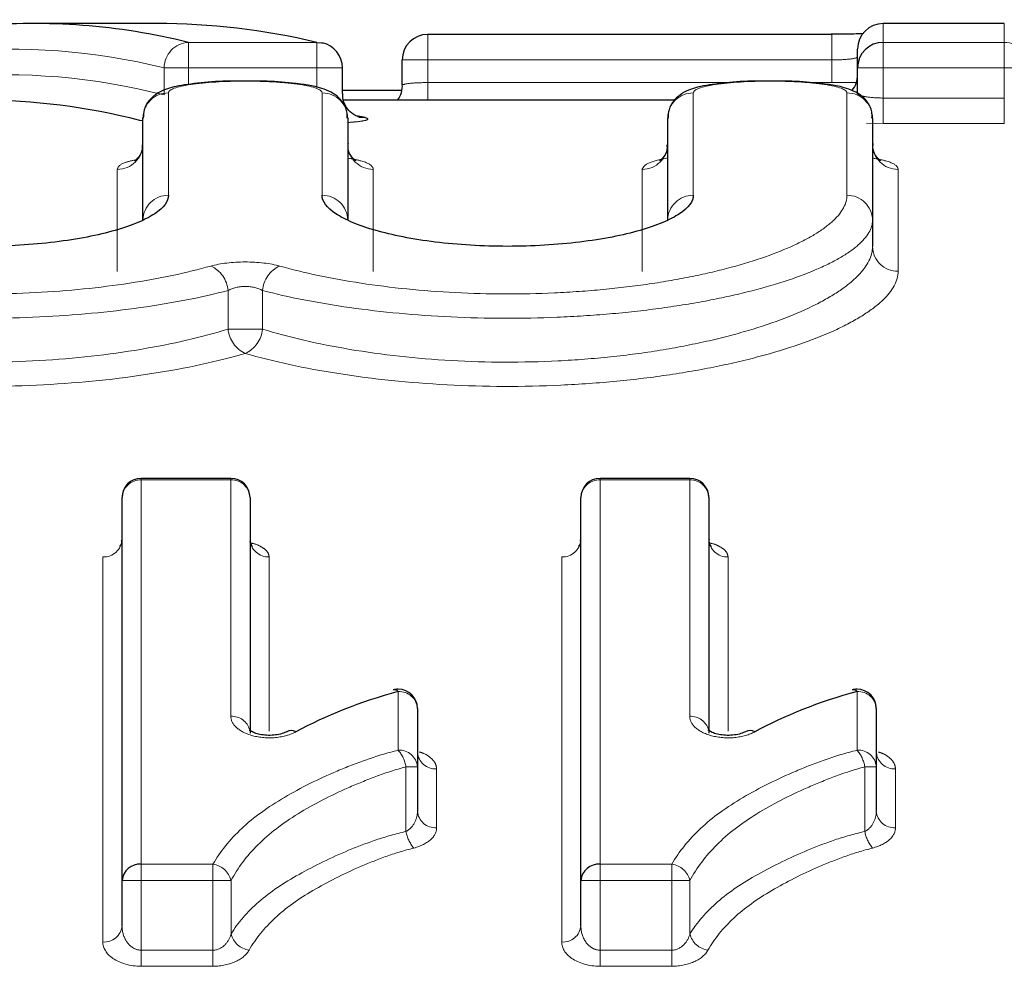
# Model space of a CAD drawing. Units: millimetres. Extents: x 81 to 333, y 5 to 293.
# Drawn here: x 136 to 143, y 85 to 92 of the extents above; entities that cross this region are included whole.
import ezdxf

# ---------------------------------------------------------------- set-up
doc = ezdxf.new("R2010")
doc.units = ezdxf.units.MM
doc.linetypes.add('PHANTOM', pattern=[12.7, 6.35, -1.27, 1.27, -1.27, 1.27, -1.27])

msp = doc.modelspace()

# ---------------------------------------------------------------- linework, layer by layer
at = {"color": 7, "linetype": 'Continuous', "lineweight": 25}
for p, q in [((136.7446, 92.3488), (135.7898, 92.3488)), ((143.3657, 92.3488), (142.4196, 92.3488)), ((142.0196, 92.2642), (138.8619, 92.2642)), ((142.2196, 92.0024), (142.2196, 92.1488)), ((138.1948, 91.8017), (138.1948, 92.0024)), ((138.6619, 91.8638), (138.6619, 92.0642)), ((142.2196, 91.8017), (142.2196, 92.0024)), ((138.6544, 91.8249), (138.1948, 91.8249)), ((140.7878, 91.7488), (138.2033, 91.7488)), ((136.6362, 90.8123), (136.6362, 91.609)), ((138.2362, 91.609), (138.2362, 90.8123)), ((140.7362, 90.8123), (140.7362, 91.609)), ((142.3362, 91.609), (142.3362, 90.8123)), ((142.3362, 90.8123), (142.3362, 90.6059)), ((137.3234, 88.7943), (136.6234, 88.7943)), ((140.9081, 88.7943), (140.2081, 88.7943)), ((136.4734, 85.6521), (136.4734, 88.6443)), ((137.4734, 88.6443), (137.4734, 86.8032)), ((140.0581, 85.6521), (140.0581, 88.6443)), ((141.0581, 88.6443), (141.0581, 86.8032)), ((138.7811, 86.9963), (138.7811, 86.5396)), ((142.3657, 86.9963), (142.3657, 86.5396)), ((138.7811, 86.5396), (138.7811, 86.1939)), ((142.3657, 86.5396), (142.3657, 86.1939)), ((136.4734, 85.298), (136.4734, 85.6521)), ((140.0581, 85.298), (140.0581, 85.6521))]:
    msp.add_line(p, q, dxfattribs=at)
at = {"color": 8, "linetype": 'PHANTOM', "lineweight": 18}
for p, q in [((142.4196, 92.3488), (142.4196, 92.2017)), ((143.3657, 92.2017), (143.3657, 92.3488)), ((138.8619, 92.0642), (138.8619, 92.2642)), ((142.0196, 92.0642), (142.0196, 92.2642)), ((136.9919, 92.2017), (137.9948, 92.2017)), ((136.9919, 92.2017), (136.9919, 92.0024)), ((137.9948, 92.2017), (137.9948, 92.0024)), ((142.4196, 92.2017), (143.3657, 92.2017)), ((142.4196, 92.2017), (142.4196, 92.0024)), ((143.3657, 92.2017), (143.3657, 92.0024)), ((136.9919, 92.0024), (136.8025, 92.0024)), ((136.8025, 91.7909), (136.8025, 92.0024)), ((137.9948, 92.0024), (136.9919, 92.0024)), ((136.9919, 92.0024), (136.9919, 91.8708)), ((138.1948, 92.0024), (137.9948, 92.0024)), ((137.9948, 91.8487), (137.9948, 92.0024)), ((138.8619, 92.0642), (138.6619, 92.0642)), ((142.0196, 92.0642), (138.8619, 92.0642)), ((138.8619, 92.0642), (138.8619, 91.8871)), ((142.0196, 91.8871), (142.0196, 92.0642)), ((142.4196, 92.0024), (142.2196, 92.0024)), ((143.3657, 92.0024), (142.4196, 92.0024)), ((142.4196, 92.0024), (142.4196, 91.7666)), ((143.5657, 92.0024), (143.3657, 92.0024)), ((143.3657, 91.7666), (143.3657, 92.0024)), ((138.8619, 91.7488), (138.8619, 91.8871)), ((138.8619, 91.8871), (141.2185, 91.8871)), ((141.8463, 91.8871), (142.0196, 91.8871)), ((142.2098, 91.8871), (142.0196, 91.8871)), ((136.8362, 91.8065), (136.8362, 91.0061)), ((138.0362, 91.0061), (138.0362, 91.8065)), ((140.9362, 91.8065), (140.9362, 91.0061)), ((142.1362, 91.0061), (142.1362, 91.8065)), ((142.4196, 91.7666), (142.4196, 91.5675)), ((142.4196, 91.7666), (143.3657, 91.7666)), ((143.3657, 91.7666), (143.3657, 91.5675)), ((136.6362, 91.5938), (136.6131, 91.5916)), ((136.6131, 91.5916), (136.6362, 91.5874)), ((142.2899, 91.5695), (142.4196, 91.5675)), ((143.3657, 91.5675), (142.4196, 91.5675)), ((136.4362, 90.4121), (136.4362, 91.209)), ((138.4362, 91.209), (138.4362, 90.4121)), ((140.5362, 90.4121), (140.5362, 91.209)), ((142.5362, 91.209), (142.5362, 90.4121)), ((137.3018, 89.9608), (137.3018, 90.2622)), ((137.5706, 90.2622), (137.5706, 89.9608)), ((137.5706, 89.9608), (137.3018, 89.9608)), ((136.6234, 88.7819), (136.6234, 88.7943)), ((136.6234, 88.7819), (136.6234, 85.7794)), ((137.3234, 88.7819), (136.6234, 88.7819)), ((137.3234, 88.7819), (137.3234, 88.7943)), ((137.3234, 86.9345), (137.3234, 88.7819)), ((140.2081, 88.7819), (140.2081, 88.7943)), ((140.2081, 88.7819), (140.2081, 85.7794)), ((140.9081, 88.7819), (140.2081, 88.7819)), ((140.9081, 88.7819), (140.9081, 88.7943)), ((140.9081, 86.9345), (140.9081, 88.7819)), ((136.3234, 85.1711), (136.3234, 88.1797)), ((137.6234, 88.1797), (137.6234, 86.8198)), ((139.9081, 85.1711), (139.9081, 88.1797)), ((141.2081, 88.1797), (141.2081, 86.8198)), ((138.6311, 86.67), (138.6311, 87.1282)), ((142.2157, 86.67), (142.2157, 87.1282)), ((138.6915, 86.0347), (138.6915, 86.5396)), ((138.7811, 86.5396), (138.6915, 86.5396)), ((142.2762, 86.0347), (142.2762, 86.5396)), ((142.3657, 86.5396), (142.2762, 86.5396)), ((138.9311, 86.5232), (138.9311, 86.0639)), ((142.5157, 86.5232), (142.5157, 86.0639)), ((136.6234, 85.6521), (136.6234, 85.7794)), ((136.6234, 85.7794), (137.1837, 85.7794)), ((137.1837, 85.6521), (137.1837, 85.7794)), ((140.2081, 85.6521), (140.2081, 85.7794)), ((140.2081, 85.7794), (140.7683, 85.7794)), ((140.7683, 85.6521), (140.7683, 85.7794)), ((136.6234, 85.6521), (136.4734, 85.6521)), ((137.1837, 85.6521), (136.6234, 85.6521)), ((136.6234, 85.6521), (136.6234, 85.1071)), ((137.3248, 85.6521), (137.1837, 85.6521)), ((137.1837, 85.1071), (137.1837, 85.6521)), ((137.3248, 85.6521), (137.3248, 85.2337)), ((140.2081, 85.6521), (140.0581, 85.6521)), ((140.2081, 85.6521), (140.2081, 85.1071)), ((140.7683, 85.6521), (140.2081, 85.6521)), ((140.9094, 85.6521), (140.7683, 85.6521)), ((140.7683, 85.1071), (140.7683, 85.6521)), ((140.9094, 85.6521), (140.9094, 85.2337)), ((136.6234, 84.9809), (136.6234, 85.1071)), ((136.6234, 85.1071), (137.1837, 85.1071)), ((137.1837, 84.9809), (137.1837, 85.1071)), ((140.2081, 84.9809), (140.2081, 85.1071)), ((140.2081, 85.1071), (140.7683, 85.1071)), ((140.7683, 84.9809), (140.7683, 85.1071)), ((137.1837, 84.9809), (136.6234, 84.9809)), ((140.7683, 84.9809), (140.2081, 84.9809))]:
    msp.add_line(p, q, dxfattribs=at)
at = {"color": 7, "linetype": 'Continuous', "lineweight": 25, "flags": 128}
for points in [[(137.9948, 92.2017), (138.0323, 92.1988), (138.0405, 92.1971)], [(138.3264, 91.6178), (138.3347, 91.6161), (138.3721, 91.6132)]]:
    msp.add_lwpolyline(points, dxfattribs=at)
at = {"color": 7, "linetype": 'Continuous', "lineweight": 25}
for centre, radius, start, end in [((142.4196, 92.1488), 0.2, 90, 180), ((138.8619, 92.0642), 0.2, 90, 180), ((137.9948, 92.0024), 0.2, 0, 76.79256), ((142.4193, 92.002), 0.1997, 89.90369, 179.90165), ((142.0196, 91.9488), 0.2, 321.2403, 0), ((136.6234, 88.6443), 0.15, 90, 180), ((137.3234, 88.6443), 0.15, 0, 90), ((140.2081, 88.6443), 0.15, 90, 180), ((140.9081, 88.6443), 0.15, 0, 90), ((138.6311, 86.9963), 0.15, 90, 105.18324), ((138.6001, 87.0999), 0.0419, 42.36705, 101.41216), ((138.6311, 86.9963), 0.15, 360, 90), ((142.2157, 86.9963), 0.15, 90, 105.18324), ((142.1848, 87.0999), 0.0419, 42.36716, 101.4121), ((142.2157, 86.9963), 0.15, 0, 90), ((137.7944, 86.7429), 0.0796, 62.46679, 115.87979), ((141.379, 86.7429), 0.0796, 62.46709, 115.8795), ((136.6129, 85.6397), 0.14, 85.6931, 174.92093), ((140.1975, 85.6397), 0.14, 85.69309, 174.92103)]:
    msp.add_arc(centre, radius, start, end, dxfattribs=at)
at = {"color": 8, "linetype": 'PHANTOM', "lineweight": 18}
for centre, radius, start, end in [((137.0033, 92.0012), 0.2008, 93.24911, 179.665), ((143.3661, 92.002), 0.1997, 0.09835, 90.09632), ((136.8349, 91.6078), 0.1988, 89.63999, 179.63711), ((138.0374, 91.6078), 0.1988, 0.36262, 90.36014), ((140.9349, 91.6078), 0.1988, 89.63993, 179.63725), ((142.1374, 91.6078), 0.1988, 0.36277, 90.36009), ((136.4375, 91.4078), 0.1987, 269.63793, 359.63282), ((138.4349, 91.4078), 0.1987, 180.36744, 270.36193), ((140.5375, 91.4078), 0.1987, 269.63797, 359.63265), ((142.5349, 91.4078), 0.1987, 180.36731, 270.36202), ((136.8331, 90.8092), 0.197, 89.11243, 179.08378), ((138.0392, 90.8092), 0.197, 0.91595, 90.8877), ((140.9331, 90.8092), 0.197, 89.11237, 179.08391), ((142.1392, 90.8092), 0.197, 0.91611, 90.88765), ((142.5331, 90.6091), 0.1969, 180.92579, 270.89558), ((137.0701, 90.2423), 0.2325, 4.92058, 65.28614), ((137.8022, 90.2423), 0.2325, 114.71401, 175.07907), ((137.535, 89.9824), 0.2342, 185.30335, 245.04856), ((137.3374, 89.9824), 0.2342, 294.95133, 354.69676), ((136.6175, 88.6378), 0.1442, 87.64528, 177.43446), ((137.3294, 88.6378), 0.1442, 2.56554, 92.35472), ((140.2021, 88.6378), 0.1442, 87.64528, 177.43455), ((140.914, 88.6378), 0.1442, 2.56554, 92.35467), ((136.3294, 88.3237), 0.1441, 267.61229, 357.39342), ((137.6174, 88.3237), 0.1441, 182.6065, 272.38778), ((139.9141, 88.3237), 0.1441, 267.61222, 357.39341), ((141.202, 88.3237), 0.1441, 182.60659, 272.38778), ((138.6396, 86.9866), 0.1418, 3.9075, 93.4331), ((142.2242, 86.9866), 0.1418, 3.90725, 93.43325), ((137.3311, 86.79), 0.1447, 15.05843, 93.02832), ((140.9157, 86.79), 0.1447, 15.05846, 93.02825), ((138.6403, 86.529), 0.1412, 4.29741, 93.73203), ((138.4242, 86.4949), 0.271, 9.50135, 40.23589), ((138.9225, 86.6646), 0.1417, 183.97151, 273.48616), ((142.2249, 86.529), 0.1412, 4.29716, 93.73219), ((142.0088, 86.4949), 0.271, 9.50129, 40.23604), ((142.5071, 86.6646), 0.1417, 183.97164, 273.48613), ((138.9218, 86.2047), 0.1411, 184.37108, 273.78804), ((142.5064, 86.2047), 0.1411, 184.37121, 273.78802), ((138.9616, 86.0819), 0.2742, 189.9109, 220.11443), ((142.5463, 86.0819), 0.2742, 189.91073, 220.11434), ((137.1588, 85.6099), 0.1713, 14.26955, 81.65968), ((140.7434, 85.6099), 0.1713, 14.2698, 81.65952), ((136.3341, 85.3106), 0.1399, 265.62957, 354.83055), ((137.4908, 85.2768), 0.1715, 194.52754, 261.65767), ((139.9187, 85.3106), 0.1399, 265.6295, 354.83053), ((141.0754, 85.2768), 0.1715, 194.52736, 261.65766)]:
    msp.add_arc(centre, radius, start, end, dxfattribs=at)
at = {"color": 7, "linetype": 'Continuous', "lineweight": 25}
for centre, major_axis, ratio, start_param, end_param in [((135.7898, 49.0488), (0, 43.3), 0.337067, 6.200725, 6.314067), ((136.7446, 49.0488), (0, 43.3), 0.350537, 6.200725, 6.283185), ((135.3675, 49.0488), (0, 42.7), 0.340218, 6.197339, 6.283185), ((137.1687, 49.0488), (0, 42.7), 0.353813, 6.203447, 6.206972)]:
    msp.add_ellipse(centre, major_axis=major_axis, ratio=ratio, start_param=start_param, end_param=end_param, dxfattribs=at)
at = {"color": 8, "linetype": 'PHANTOM', "lineweight": 18}
for centre, major_axis, start_param, end_param in [((135.6004, 49.0488), (0, 43.1), 6.200725, 6.314067), ((135.5569, 49.0488), (0, 42.9), 6.197339, 6.311219)]:
    msp.add_ellipse(centre, major_axis=major_axis, ratio=0.338631, start_param=start_param, end_param=end_param, dxfattribs=at)
at = {"color": 7, "linetype": 'Continuous', "lineweight": 25}
for points, knots in [([(142.2635, 92.2698), (142.2398, 92.2687), (142.1812, 92.2659), (142.0894, 92.2641), (142.0292, 92.2643), (142.014, 92.2644)], [0, 0, 0, 0, 0.338173, 0.833297, 1, 1, 1, 1]), ([(137.398, 91.8988), (137.3727, 91.899), (137.2646, 91.9), (137.0794, 91.8871), (136.8965, 91.8602), (136.783, 91.8283), (136.6912, 91.7632), (136.642, 91.683), (136.6401, 91.6314), (136.6392, 91.609)], [0, 0, 0, 0, 0.068404, 0.292743, 0.527146, 0.723928, 0.848651, 0.934439, 1, 1, 1, 1]), ([(138.232, 91.6102), (138.2324, 91.6269), (138.2335, 91.6704), (138.2023, 91.7313), (138.1552, 91.7828), (138.0975, 91.8191), (137.9972, 91.8571), (137.8356, 91.8832), (137.6001, 91.9003), (137.4579, 91.8993), (137.398, 91.8988)], [0, 0, 0, 0, 0.046111, 0.119761, 0.186793, 0.25895, 0.365332, 0.641572, 0.848729, 1, 1, 1, 1]), ([(138.661, 91.8602), (138.6589, 91.8363), (138.6553, 91.7957), (138.6329, 91.7625), (138.6237, 91.7488)], [0, 0, 0, 0, 0.588921, 1, 1, 1, 1]), ([(141.498, 91.8988), (141.4727, 91.899), (141.3646, 91.9), (141.1794, 91.8871), (140.9965, 91.8602), (140.883, 91.8283), (140.7912, 91.7632), (140.742, 91.683), (140.7401, 91.6314), (140.7392, 91.609)], [0, 0, 0, 0, 0.068404, 0.292743, 0.527146, 0.723928, 0.848651, 0.934439, 1, 1, 1, 1]), ([(142.332, 91.6102), (142.3324, 91.6269), (142.3335, 91.6704), (142.3023, 91.7313), (142.2552, 91.7828), (142.1975, 91.8191), (142.0972, 91.8571), (141.9356, 91.8832), (141.7001, 91.9003), (141.5579, 91.8993), (141.498, 91.8988)], [0, 0, 0, 0, 0.046111, 0.119761, 0.186793, 0.25895, 0.365332, 0.641572, 0.848729, 1, 1, 1, 1]), ([(138.3264, 91.6178), (138.3267, 91.6178), (138.3273, 91.6176), (138.3184, 91.62), (138.2976, 91.6285), (138.2624, 91.6503), (138.2239, 91.6927), (138.1972, 91.7478), (138.1977, 91.7866), (138.1979, 91.8023)], [0, 0, 0, 0, 0.049179, 0.152586, 0.256313, 0.402222, 0.610957, 0.843431, 1, 1, 1, 1]), ([(136.6301, 91.4015), (136.6308, 91.3859), (136.6326, 91.3435), (136.5976, 91.2948), (136.5724, 91.2749), (136.5721, 91.275), (136.572, 91.275)], [0, 0, 0, 0, 0.1909484, 0.5193229, 0.7966996, 1, 1, 1, 1]), ([(138.2991, 91.2757), (138.2996, 91.2753), (138.3007, 91.2744), (138.2701, 91.2987), (138.2342, 91.3564), (138.2404, 91.3979), (138.2422, 91.41)], [0, 0, 0, 0, 0.195888, 0.487561, 0.851183, 1, 1, 1, 1]), ([(140.7301, 91.4015), (140.7308, 91.3859), (140.7326, 91.3435), (140.6976, 91.2948), (140.6724, 91.2749), (140.6721, 91.275), (140.672, 91.275)], [0, 0, 0, 0, 0.190948, 0.519323, 0.7967, 1, 1, 1, 1]), ([(142.3991, 91.2757), (142.3996, 91.2753), (142.4007, 91.2744), (142.3701, 91.2987), (142.3342, 91.3564), (142.3404, 91.3979), (142.3422, 91.41)], [0, 0, 0, 0, 0.195888, 0.487561, 0.851183, 1, 1, 1, 1]), ([(136.8362, 91.0061), (136.8362, 90.9578), (136.7996, 90.9089), (136.6936, 90.8386), (136.6493, 90.8155), (136.5463, 90.7722), (136.4872, 90.7516), (136.3533, 90.7131), (136.2803, 90.6957), (136.1229, 90.665), (136.0374, 90.6515), (135.8601, 90.6298), (135.7683, 90.6215), (135.5784, 90.6103), (135.4807, 90.6074), (135.1916, 90.6075), (134.997, 90.6193), (134.7326, 90.6519), (134.6471, 90.6654), (134.4896, 90.6963), (134.4172, 90.7136), (134.2848, 90.7518), (134.2247, 90.7727), (134.122, 90.8161), (134.0786, 90.8387), (133.9724, 90.9092), (133.9362, 90.9578), (133.9362, 91.0061)], [0, 0, 0, 0, 0.125, 0.125, 0.1875, 0.1875, 0.25, 0.25, 0.3125, 0.3125, 0.375, 0.375, 0.4375, 0.4375, 0.5, 0.5, 0.625, 0.625, 0.6875, 0.6875, 0.75, 0.75, 0.8125, 0.8125, 0.875, 0.875, 1, 1, 1, 1]), ([(140.9362, 91.0061), (140.9362, 90.9578), (140.8996, 90.9089), (140.7936, 90.8386), (140.7493, 90.8155), (140.6463, 90.7722), (140.5872, 90.7516), (140.4533, 90.7131), (140.3803, 90.6957), (140.2229, 90.665), (140.1374, 90.6515), (139.9601, 90.6298), (139.8683, 90.6215), (139.6784, 90.6103), (139.5807, 90.6074), (139.2916, 90.6075), (139.097, 90.6193), (138.8326, 90.6519), (138.7471, 90.6654), (138.5896, 90.6963), (138.5172, 90.7136), (138.3848, 90.7518), (138.3247, 90.7727), (138.222, 90.8161), (138.1786, 90.8387), (138.0724, 90.9092), (138.0362, 90.9578), (138.0362, 91.0061)], [0, 0, 0, 0, 0.125, 0.125, 0.1875, 0.1875, 0.25, 0.25, 0.3125, 0.3125, 0.375, 0.375, 0.4375, 0.4375, 0.5, 0.5, 0.625, 0.625, 0.6875, 0.6875, 0.75, 0.75, 0.8125, 0.8125, 0.875, 0.875, 1, 1, 1, 1]), ([(136.4679, 88.3151), (136.4691, 88.3051), (136.4718, 88.2821), (136.454, 88.2627), (136.4547, 88.2633), (136.4549, 88.2635)], [0, 0, 0, 0, 0.351852, 0.811814, 1, 1, 1, 1]), ([(137.4936, 88.262), (137.4921, 88.2635), (137.4887, 88.2666), (137.4728, 88.2919), (137.4763, 88.3099), (137.4775, 88.3163)], [0, 0, 0, 0, 0.352263, 0.772894, 1, 1, 1, 1]), ([(140.0525, 88.3151), (140.0537, 88.3051), (140.0564, 88.2821), (140.0386, 88.2627), (140.0393, 88.2633), (140.0395, 88.2635)], [0, 0, 0, 0, 0.351852, 0.811814, 1, 1, 1, 1]), ([(141.0782, 88.262), (141.0767, 88.2635), (141.0733, 88.2666), (141.0574, 88.2919), (141.0609, 88.3099), (141.0621, 88.3163)], [0, 0, 0, 0, 0.352263, 0.772894, 1, 1, 1, 1]), ([(137.7597, 86.8147), (137.7593, 86.8144), (137.7534, 86.8104), (137.7241, 86.7986), (137.6751, 86.7878), (137.617, 86.7843), (137.5619, 86.7894), (137.5147, 86.8014), (137.4811, 86.8163), (137.4665, 86.8292), (137.4679, 86.8273), (137.4683, 86.8267)], [0, 0, 0, 0, 0.008, 0.140157, 0.275072, 0.403147, 0.527203, 0.65313, 0.786364, 0.93056, 1, 1, 1, 1]), ([(141.3443, 86.8147), (141.344, 86.8144), (141.338, 86.8104), (141.3087, 86.7986), (141.2597, 86.7878), (141.2016, 86.7843), (141.1465, 86.7894), (141.0993, 86.8014), (141.0658, 86.8163), (141.0511, 86.8292), (141.0525, 86.8273), (141.0529, 86.8267)], [0, 0, 0, 0, 0.008, 0.140157, 0.275071, 0.403146, 0.527203, 0.65313, 0.786364, 0.93056, 1, 1, 1, 1]), ([(138.7859, 86.6325), (138.7854, 86.6332), (138.7835, 86.6359), (138.7832, 86.6468), (138.783, 86.6551)], [0, 0, 0, 0, 0.246867, 1, 1, 1, 1]), ([(142.3705, 86.6325), (142.37, 86.6332), (142.3681, 86.6359), (142.3678, 86.6468), (142.3676, 86.6551)], [0, 0, 0, 0, 0.246867, 1, 1, 1, 1])]:
    msp.add_open_spline(points, degree=3, knots=knots, dxfattribs=at)
at = {"color": 8, "linetype": 'PHANTOM', "lineweight": 18}
for points, knots in [([(142.0196, 92.0642), (142.0726, 92.0642), (142.1243, 92.067), (142.198, 92.0758), (142.2196, 92.0818), (142.2196, 92.0874)], [0, 0, 0, 0, 0.5, 0.5, 1, 1, 1, 1]), ([(138.0362, 91.8065), (138.0362, 91.8317), (137.9736, 91.8553), (137.8061, 91.8807), (137.7398, 91.8873), (137.5939, 91.8962), (137.5145, 91.8985), (137.278, 91.8985), (137.1204, 91.8889), (136.8998, 91.8555), (136.8362, 91.8317), (136.8362, 91.8065)], [0, 0, 0, 0, 0.25, 0.25, 0.375, 0.375, 0.5, 0.5, 0.75, 0.75, 1, 1, 1, 1]), ([(138.8619, 91.8871), (138.8089, 91.8871), (138.7571, 91.8848), (138.6834, 91.8765), (138.6619, 91.8704), (138.6619, 91.8638)], [0, 0, 0, 0, 0.5, 0.5, 1, 1, 1, 1]), ([(142.1362, 91.8065), (142.1362, 91.8317), (142.0736, 91.8553), (141.9061, 91.8807), (141.8398, 91.8873), (141.6939, 91.8962), (141.6145, 91.8985), (141.378, 91.8985), (141.2204, 91.8889), (140.9998, 91.8555), (140.9362, 91.8317), (140.9362, 91.8065)], [0, 0, 0, 0, 0.25, 0.25, 0.375, 0.375, 0.5, 0.5, 0.75, 0.75, 1, 1, 1, 1]), ([(142.4196, 91.7666), (142.3664, 91.7666), (142.3145, 91.7707), (142.241, 91.784), (142.2196, 91.793), (142.2196, 91.8017)], [0, 0, 0, 0, 0.5, 0.5, 1, 1, 1, 1]), ([(138.2429, 91.5759), (138.2653, 91.5775), (138.3233, 91.5816), (138.3781, 91.5911), (138.4047, 91.6025), (138.383, 91.6096), (138.3721, 91.6132)], [0, 0, 0, 0, 0.174079, 0.449654, 0.724822, 1, 1, 1, 1]), ([(136.4362, 91.209), (136.4435, 91.2272), (136.4549, 91.2552), (136.5499, 91.277), (136.5832, 91.2847)], [0, 0, 0, 0, 0.648914, 1, 1, 1, 1]), ([(138.2362, 91.2969), (138.2731, 91.29), (138.3792, 91.2703), (138.4294, 91.238), (138.4349, 91.2147), (138.4362, 91.209)], [0, 0, 0, 0, 0.287803, 0.827041, 1, 1, 1, 1]), ([(140.5362, 91.209), (140.5456, 91.2271), (140.563, 91.2606), (140.6814, 91.2867), (140.7362, 91.2987)], [0, 0, 0, 0, 0.537498, 1, 1, 1, 1]), ([(142.3362, 91.2969), (142.3731, 91.29), (142.4793, 91.2703), (142.5294, 91.238), (142.5349, 91.2147), (142.5362, 91.209)], [0, 0, 0, 0, 0.287803, 0.827041, 1, 1, 1, 1]), ([(132.7362, 91.0061), (132.7362, 90.9414), (132.7715, 90.8759), (132.876, 90.7769), (132.9199, 90.7436), (133.0228, 90.6788), (133.082, 90.6471), (133.2829, 90.5543), (133.4502, 90.4951), (133.7348, 90.4183), (133.8357, 90.3944), (134.0502, 90.3506), (134.164, 90.3307), (134.3969, 90.2966), (134.5169, 90.2821), (134.7638, 90.2587), (134.892, 90.2497), (135.2782, 90.2322), (135.5371, 90.2329), (136.0536, 90.2591), (136.299, 90.284), (136.7651, 90.3553), (136.9778, 90.4006), (137.1673, 90.4535)], [0, 0, 0, 0, 0.125, 0.125, 0.1875, 0.1875, 0.25, 0.25, 0.375, 0.375, 0.4375, 0.4375, 0.5, 0.5, 0.5625, 0.5625, 0.625, 0.625, 0.75, 0.75, 0.875, 0.875, 1, 1, 1, 1]), ([(137.7051, 90.4535), (137.8946, 90.4006), (138.1073, 90.3553), (138.5734, 90.284), (138.8188, 90.2591), (139.3353, 90.2329), (139.5942, 90.2322), (139.9804, 90.2497), (140.1086, 90.2587), (140.3555, 90.2821), (140.4755, 90.2966), (140.7084, 90.3307), (140.8222, 90.3506), (141.0367, 90.3944), (141.1376, 90.4183), (141.4222, 90.4951), (141.5895, 90.5543), (141.7904, 90.6471), (141.8496, 90.6788), (141.9525, 90.7436), (141.9964, 90.7769), (142.1009, 90.8759), (142.1362, 90.9414), (142.1362, 91.0061)], [0, 0, 0, 0, 0.125, 0.125, 0.25, 0.25, 0.375, 0.375, 0.4375, 0.4375, 0.5, 0.5, 0.5625, 0.5625, 0.625, 0.625, 0.75, 0.75, 0.8125, 0.8125, 0.875, 0.875, 1, 1, 1, 1]), ([(137.3018, 90.2622), (137.0978, 90.2095), (136.869, 90.1645), (136.3687, 90.0937), (136.1056, 90.0689), (135.5525, 90.0428), (135.2751, 90.042), (134.8612, 90.0591), (134.7237, 90.0679), (134.4587, 90.0909), (134.3298, 90.1052), (134.0795, 90.1389), (133.9571, 90.1585), (133.726, 90.2019), (133.6171, 90.2256), (133.31, 90.3019), (133.129, 90.3608), (132.9114, 90.4534), (132.8472, 90.485), (132.7356, 90.5497), (132.688, 90.583), (132.5746, 90.6821), (132.5362, 90.7476), (132.5362, 90.8123)], [0, 0, 0, 0, 0.125, 0.125, 0.25, 0.25, 0.375, 0.375, 0.4375, 0.4375, 0.5, 0.5, 0.5625, 0.5625, 0.625, 0.625, 0.75, 0.75, 0.8125, 0.8125, 0.875, 0.875, 1, 1, 1, 1]), ([(142.3362, 90.8123), (142.3362, 90.7476), (142.2978, 90.6821), (142.1844, 90.583), (142.1368, 90.5497), (142.0252, 90.485), (141.961, 90.4534), (141.7434, 90.3608), (141.5624, 90.3019), (141.2553, 90.2256), (141.1464, 90.2019), (140.9153, 90.1585), (140.7928, 90.1389), (140.5426, 90.1052), (140.4137, 90.0909), (140.1487, 90.0679), (140.0112, 90.0591), (139.5973, 90.042), (139.3199, 90.0428), (138.7668, 90.0689), (138.5037, 90.0937), (138.0034, 90.1645), (137.7746, 90.2095), (137.5706, 90.2622)], [0, 0, 0, 0, 0.125, 0.125, 0.1875, 0.1875, 0.25, 0.25, 0.375, 0.375, 0.4375, 0.4375, 0.5, 0.5, 0.5625, 0.5625, 0.625, 0.625, 0.75, 0.75, 0.875, 0.875, 1, 1, 1, 1]), ([(132.5362, 90.6059), (132.5362, 90.5313), (132.5743, 90.4555), (132.6866, 90.3403), (132.7338, 90.3014), (132.8444, 90.2257), (132.908, 90.1886), (133.1238, 90.0799), (133.3034, 90.0102), (133.6091, 89.9195), (133.7175, 89.8912), (133.9479, 89.8394), (134.0703, 89.8157), (134.3208, 89.7751), (134.4498, 89.7579), (134.7154, 89.7301), (134.8533, 89.7193), (135.2693, 89.6984), (135.5479, 89.6992), (136.1041, 89.7304), (136.3682, 89.7601), (136.8695, 89.8447), (137.0981, 89.8983), (137.3018, 89.9608)], [0, 0, 0, 0, 0.125, 0.125, 0.1875, 0.1875, 0.25, 0.25, 0.375, 0.375, 0.4375, 0.4375, 0.5, 0.5, 0.5625, 0.5625, 0.625, 0.625, 0.75, 0.75, 0.875, 0.875, 1, 1, 1, 1]), ([(137.5706, 89.9608), (137.7743, 89.8983), (138.0029, 89.8447), (138.5042, 89.7601), (138.7683, 89.7304), (139.3244, 89.6992), (139.6031, 89.6984), (140.019, 89.7193), (140.157, 89.7301), (140.4226, 89.7579), (140.5516, 89.7751), (140.8021, 89.8157), (140.9245, 89.8394), (141.1549, 89.8912), (141.2633, 89.9195), (141.569, 90.0102), (141.7486, 90.0799), (141.9644, 90.1886), (142.028, 90.2257), (142.1386, 90.3014), (142.1858, 90.3403), (142.2981, 90.4555), (142.3362, 90.5313), (142.3362, 90.6059)], [0, 0, 0, 0, 0.125, 0.125, 0.25, 0.25, 0.375, 0.375, 0.4375, 0.4375, 0.5, 0.5, 0.5625, 0.5625, 0.625, 0.625, 0.75, 0.75, 0.8125, 0.8125, 0.875, 0.875, 1, 1, 1, 1]), ([(137.7051, 90.4535), (137.6327, 90.4737), (137.535, 90.4853), (137.3371, 90.4852), (137.2397, 90.4737), (137.1673, 90.4535)], [0, 0, 0, 0, 0.5, 0.5, 1, 1, 1, 1]), ([(137.4362, 89.77), (137.218, 89.7078), (136.9735, 89.6545), (136.438, 89.5704), (136.1563, 89.5409), (135.5637, 89.5098), (135.2667, 89.5089), (134.8233, 89.5293), (134.6761, 89.5398), (134.3924, 89.5672), (134.2546, 89.5841), (133.9867, 89.6242), (133.8557, 89.6476), (133.6086, 89.6989), (133.4922, 89.7269), (133.1639, 89.8171), (132.9705, 89.8865), (132.7378, 89.995), (132.6691, 90.032), (132.5497, 90.1076), (132.4987, 90.1464), (132.3774, 90.2617), (132.3362, 90.3376), (132.3362, 90.4121)], [0, 0, 0, 0, 0.125, 0.125, 0.25, 0.25, 0.375, 0.375, 0.4375, 0.4375, 0.5, 0.5, 0.5625, 0.5625, 0.625, 0.625, 0.75, 0.75, 0.8125, 0.8125, 0.875, 0.875, 1, 1, 1, 1]), ([(142.5362, 90.4121), (142.5362, 90.3376), (142.495, 90.2617), (142.3737, 90.1464), (142.3227, 90.1076), (142.2033, 90.032), (142.1346, 89.995), (141.9019, 89.8865), (141.7085, 89.8171), (141.3802, 89.7269), (141.2638, 89.6989), (141.0167, 89.6476), (140.8857, 89.6242), (140.6178, 89.5841), (140.48, 89.5672), (140.1963, 89.5398), (140.0491, 89.5293), (139.6057, 89.5089), (139.3086, 89.5098), (138.7161, 89.5409), (138.4344, 89.5704), (137.8989, 89.6545), (137.6543, 89.7078), (137.4362, 89.77)], [0, 0, 0, 0, 0.125, 0.125, 0.1875, 0.1875, 0.25, 0.25, 0.375, 0.375, 0.4375, 0.4375, 0.5, 0.5, 0.5625, 0.5625, 0.625, 0.625, 0.75, 0.75, 0.875, 0.875, 1, 1, 1, 1]), ([(137.3018, 90.2622), (137.3367, 90.2816), (137.3856, 90.2938), (137.4866, 90.2939), (137.5357, 90.2817), (137.5706, 90.2622)], [0, 0, 0, 0, 0.5, 0.5, 1, 1, 1, 1]), ([(137.6234, 88.1797), (137.6209, 88.1928), (137.6156, 88.22), (137.5703, 88.256), (137.5219, 88.2802), (137.486, 88.2875), (137.4791, 88.289)], [0, 0, 0, 0, 0.30232, 0.626578, 0.928, 1, 1, 1, 1]), ([(141.2081, 88.1797), (141.2055, 88.1928), (141.2002, 88.22), (141.1549, 88.256), (141.1065, 88.2802), (141.0706, 88.2875), (141.0637, 88.289)], [0, 0, 0, 0, 0.30232, 0.626579, 0.928001, 1, 1, 1, 1]), ([(137.3234, 86.9345), (137.3234, 86.9043), (137.3381, 86.8743), (137.396, 86.8208), (137.4395, 86.7977), (137.5484, 86.7682), (137.6127, 86.7629), (137.7344, 86.7745), (137.7893, 86.7909), (137.8312, 86.8135)], [0, 0, 0, 0, 0.25, 0.25, 0.5, 0.5, 0.75, 0.75, 1, 1, 1, 1]), ([(140.9081, 86.9345), (140.9081, 86.9043), (140.9227, 86.8743), (140.9806, 86.8208), (141.0241, 86.7977), (141.133, 86.7682), (141.1973, 86.7629), (141.319, 86.7745), (141.3739, 86.7909), (141.4158, 86.8135)], [0, 0, 0, 0, 0.25, 0.25, 0.5, 0.5, 0.75, 0.75, 1, 1, 1, 1]), ([(137.1837, 85.7794), (137.2402, 85.8778), (137.3157, 85.971), (137.5007, 86.1451), (137.6143, 86.2262), (137.8689, 86.3756), (138.0073, 86.4447), (138.228, 86.5381), (138.3035, 86.5679), (138.4606, 86.6234), (138.5438, 86.648), (138.6311, 86.67)], [0, 0, 0, 0, 0.25, 0.25, 0.5, 0.5, 0.75, 0.75, 0.875, 0.875, 1, 1, 1, 1]), ([(138.9311, 86.5232), (138.93, 86.5338), (138.9271, 86.5623), (138.8954, 86.6044), (138.8485, 86.6393), (138.8093, 86.652), (138.7978, 86.6558)], [0, 0, 0, 0, 0.207327, 0.556783, 0.869363, 1, 1, 1, 1]), ([(140.7683, 85.7794), (140.8248, 85.8778), (140.9003, 85.971), (141.0853, 86.1451), (141.1989, 86.2262), (141.4535, 86.3756), (141.592, 86.4447), (141.8126, 86.5381), (141.8881, 86.5679), (142.0452, 86.6234), (142.1284, 86.648), (142.2157, 86.67)], [0, 0, 0, 0, 0.25, 0.25, 0.5, 0.5, 0.75, 0.75, 0.875, 0.875, 1, 1, 1, 1]), ([(142.5157, 86.5232), (142.5146, 86.5338), (142.5117, 86.5623), (142.48, 86.6044), (142.4331, 86.6393), (142.3939, 86.652), (142.3824, 86.6558)], [0, 0, 0, 0, 0.207327, 0.556783, 0.869363, 1, 1, 1, 1]), ([(138.6915, 86.5396), (138.6085, 86.5179), (138.5301, 86.4918), (138.3816, 86.4359), (138.3099, 86.4068), (138.1008, 86.3146), (137.9694, 86.2471), (137.7285, 86.0991), (137.6216, 86.0171), (137.4478, 85.8437), (137.3779, 85.7499), (137.3248, 85.6521)], [0, 0, 0, 0, 0.125, 0.125, 0.25, 0.25, 0.5, 0.5, 0.75, 0.75, 1, 1, 1, 1]), ([(142.2762, 86.5396), (142.1932, 86.5179), (142.1147, 86.4918), (141.9662, 86.4359), (141.8945, 86.4068), (141.6854, 86.3146), (141.554, 86.2471), (141.3131, 86.0991), (141.2062, 86.0171), (141.0324, 85.8437), (140.9625, 85.7499), (140.9094, 85.6521)], [0, 0, 0, 0, 0.125, 0.125, 0.25, 0.25, 0.5, 0.5, 0.75, 0.75, 1, 1, 1, 1]), ([(138.7811, 86.194), (138.7811, 86.164), (138.7746, 86.1342), (138.7464, 86.0783), (138.7247, 86.0518), (138.6915, 86.0347)], [0, 0, 0, 0, 0.5, 0.5, 1, 1, 1, 1]), ([(142.3657, 86.194), (142.3657, 86.164), (142.3592, 86.1342), (142.331, 86.0783), (142.3094, 86.0518), (142.2762, 86.0347)], [0, 0, 0, 0, 0.5, 0.5, 1, 1, 1, 1]), ([(137.3248, 85.2337), (137.3786, 85.3226), (137.4522, 85.4058), (137.6302, 85.5626), (137.7375, 85.6327), (137.9758, 85.7665), (138.1057, 85.8303), (138.3129, 85.916), (138.3837, 85.9437), (138.5314, 85.9937), (138.6103, 86.0147), (138.6915, 86.0347)], [0, 0, 0, 0, 0.25, 0.25, 0.5, 0.5, 0.75, 0.75, 0.875, 0.875, 1, 1, 1, 1]), ([(138.7519, 85.9052), (138.8095, 85.92), (138.8551, 85.9442), (138.9157, 86.0003), (138.9311, 86.0318), (138.9311, 86.0639)], [0, 0, 0, 0, 0.5, 0.5, 1, 1, 1, 1]), ([(140.9094, 85.2337), (140.9632, 85.3226), (141.0369, 85.4058), (141.2148, 85.5626), (141.3221, 85.6327), (141.5604, 85.7665), (141.6903, 85.8303), (141.8976, 85.916), (141.9683, 85.9437), (142.116, 85.9937), (142.1949, 86.0147), (142.2762, 86.0347)], [0, 0, 0, 0, 0.25, 0.25, 0.5, 0.5, 0.75, 0.75, 0.875, 0.875, 1, 1, 1, 1]), ([(142.3366, 85.9052), (142.3942, 85.92), (142.4397, 85.9442), (142.5003, 86.0003), (142.5157, 86.0318), (142.5157, 86.0639)], [0, 0, 0, 0, 0.5, 0.5, 1, 1, 1, 1]), ([(138.7519, 85.9052), (138.6752, 85.8855), (138.6012, 85.8631), (138.4623, 85.8127), (138.3954, 85.7858), (138.2, 85.7015), (138.0774, 85.6394), (137.8526, 85.5073), (137.7518, 85.4365), (137.5849, 85.28), (137.5162, 85.1954), (137.4659, 85.1071)], [0, 0, 0, 0, 0.125, 0.125, 0.25, 0.25, 0.5, 0.5, 0.75, 0.75, 1, 1, 1, 1]), ([(142.3366, 85.9052), (142.2598, 85.8855), (142.1858, 85.8631), (142.0469, 85.8127), (141.98, 85.7858), (141.7846, 85.7015), (141.662, 85.6394), (141.4373, 85.5073), (141.3364, 85.4365), (141.1695, 85.28), (141.1008, 85.1954), (141.0506, 85.1071)], [0, 0, 0, 0, 0.125, 0.125, 0.25, 0.25, 0.5, 0.5, 0.75, 0.75, 1, 1, 1, 1]), ([(136.6234, 85.1071), (136.597, 85.1071), (136.5721, 85.1165), (136.533, 85.1434), (136.5179, 85.1607), (136.4832, 85.216), (136.4734, 85.257), (136.4734, 85.298)], [0, 0, 0, 0, 0.25, 0.25, 0.5, 0.5, 1, 1, 1, 1]), ([(137.3248, 85.2337), (137.3164, 85.2043), (137.3022, 85.1755), (137.257, 85.1275), (137.2226, 85.1071), (137.1837, 85.1071)], [0, 0, 0, 0, 0.5, 0.5, 1, 1, 1, 1]), ([(140.2081, 85.1071), (140.1816, 85.1071), (140.1568, 85.1165), (140.1176, 85.1434), (140.1025, 85.1607), (140.0678, 85.216), (140.0581, 85.257), (140.0581, 85.298)], [0, 0, 0, 0, 0.25, 0.25, 0.5, 0.5, 1, 1, 1, 1]), ([(140.9094, 85.2337), (140.9011, 85.2043), (140.8868, 85.1755), (140.8416, 85.1275), (140.8072, 85.1071), (140.7683, 85.1071)], [0, 0, 0, 0, 0.5, 0.5, 1, 1, 1, 1]), ([(136.3234, 85.1711), (136.3234, 85.125), (136.35, 85.0791), (136.4556, 85.0061), (136.5368, 84.9809), (136.6234, 84.9809)], [0, 0, 0, 0, 0.5, 0.5, 1, 1, 1, 1]), ([(139.9081, 85.1711), (139.9081, 85.125), (139.9346, 85.0791), (140.0403, 85.0061), (140.1214, 84.9809), (140.2081, 84.9809)], [0, 0, 0, 0, 0.5, 0.5, 1, 1, 1, 1]), ([(137.1837, 84.9809), (137.25, 84.9809), (137.3145, 84.9958), (137.4118, 85.0421), (137.4467, 85.0733), (137.4659, 85.1071)], [0, 0, 0, 0, 0.5, 0.5, 1, 1, 1, 1]), ([(140.7683, 84.9809), (140.8346, 84.9809), (140.8991, 84.9958), (140.9964, 85.0421), (141.0313, 85.0733), (141.0506, 85.1071)], [0, 0, 0, 0, 0.5, 0.5, 1, 1, 1, 1])]:
    msp.add_open_spline(points, degree=3, knots=knots, dxfattribs=at)
at = {"color": 7, "linetype": 'Continuous', "lineweight": 25}
for points in [[(138.6311, 87.1282), (138.3308, 87.0464), (138.0633, 86.9389), (137.8312, 86.8135)], [(142.2157, 87.1282), (141.9154, 87.0464), (141.6479, 86.9389), (141.4158, 86.8135)]]:
    msp.add_open_spline(points, degree=3, dxfattribs=at)

doc.saveas('drawing.dxf')
